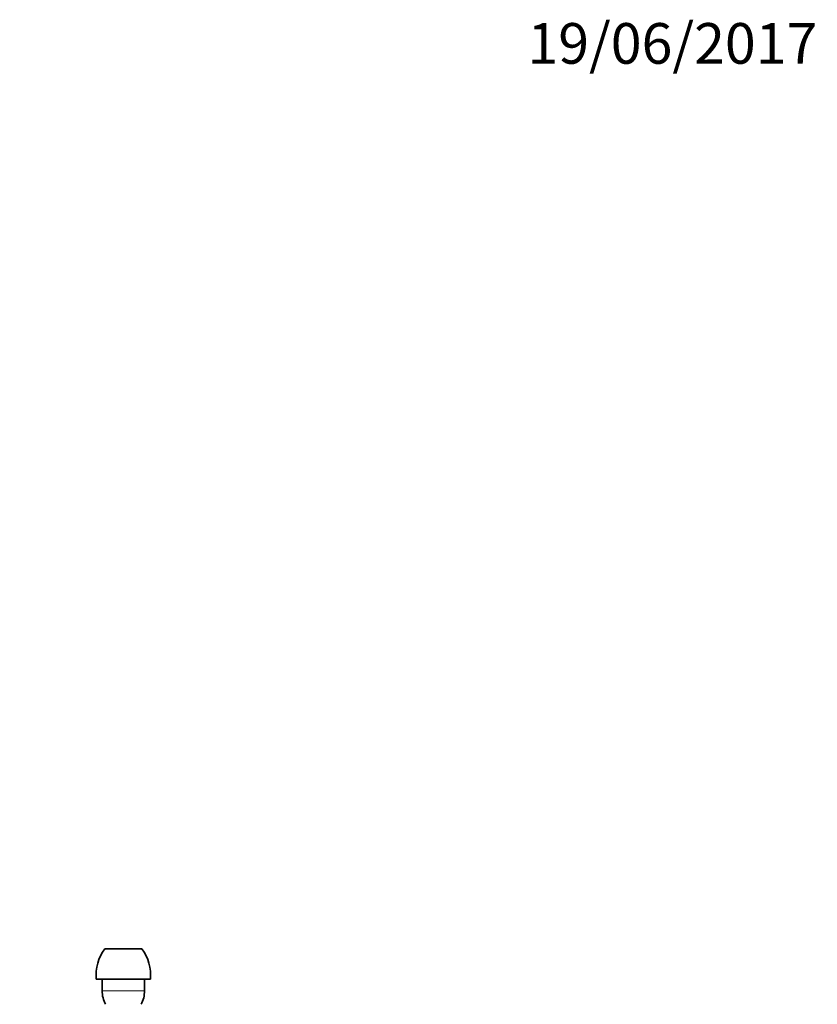
# Model space of a CAD drawing. Units: millimetres. Extents: x 0 to 872, y 0 to 1439.
# Drawn here: x 637 to 872, y 1149 to 1439 of the extents above; entities that cross this region are included whole.
import ezdxf
from ezdxf import colors
from ezdxf.entities.mleader import LeaderData, LeaderLine
from ezdxf.math import Vec2, Vec3

# ---------------------------------------------------------------- set-up
doc = ezdxf.new("R2010")
doc.units = ezdxf.units.MM
doc.layers.add('DV3_Défaut', color=7, linetype='Continuous')
doc.layers.add('Défaut', color=7, linetype='Continuous')

# ---------------------------------------------------------------- blocks, each defined once
blk = doc.blocks.new('_DOT')
at = {"color": 0}
blk.add_line((0, 0), (-1, 0), dxfattribs=at)
at = {"color": 0, "const_width": 0.333}
blk.add_lwpolyline([(-0.1665, 0, 1), (0.1665, 0, 1)], format="xyb", close=True, dxfattribs=at)
blk = doc.blocks.new('SE2')
at = {"layer": 'DV3_Défaut', "color": 7, "linetype": 'Continuous', "lineweight": 35}
for p, q in [((672.64, 1164.91), (661.64, 1164.91)), ((675.14, 1155.91), (659.14, 1155.91)), ((660.89, 1155.91), (660.89, 1152.49)), ((673.39, 1152.49), (673.39, 1155.91))]:
    blk.add_line(p, q, dxfattribs=at)
at = {"layer": 'DV3_Défaut', "color": 7, "linetype": 'Continuous', "lineweight": 18}
blk.add_line((673.39, 1152.49), (660.89, 1152.49), dxfattribs=at)
at = {"layer": 'DV3_Défaut', "color": 7, "linetype": 'Continuous', "lineweight": 35}
for centre, radius, start, end in [((672.64, 1157.01), 13.55, 144.3141, 184.6377), ((661.63, 1157.01), 13.55, 355.3623, 35.6859), ((669.43, 1152.49), 8.54, 180, 207.7666), ((664.85, 1152.49), 8.54, 332.2334, 0)]:
    blk.add_arc(centre, radius, start, end, dxfattribs=at)

msp = doc.modelspace()

# ---------------------------------------------------------------- block references
at = {"layer": 'Défaut'}
msp.add_blockref('SE2', (0, 0), dxfattribs=at)

# ---------------------------------------------------------------- leaders
at = {"layer": 'Défaut', "color": 7, "linetype": 'Continuous', "lineweight": 18}
ml = msp.add_multileader_mtext('Standard', dxfattribs=at)
ml.set_content('{\\pxsm0.9;\\fSolid Edge ISO|b1||i0||c0|p34;\\W1.;19/06/2017\\P}', color=256)
ml.set_leader_properties()
ml.set_arrow_properties(name='DOT')
ml.build(insert=Vec2(0, 0))
ml.multileader.update_dxf_attribs({"leader_type": 0, "dogleg_length": 0, "arrow_head_size": 12})
ctx = ml.context
ctx.base_point, ctx.char_height, ctx.arrow_head_size, ctx.landing_gap_size = Vec3(784.38, 1432.06), 12, 12, 4.2
notes = []
notes.append((ctx, [(0, (0, 0, 0), (0, 0), (1, 0), 1, [])]))
ctx.mtext.insert = Vec3(786.38, 1438.18)
for ctx, leaders in notes:
    for number, flags, end, landing, length, lines in leaders:
        leader = LeaderData()
        leader.index, (leader.has_last_leader_line, leader.has_dogleg_vector, leader.attachment_direction) = number, flags
        leader.last_leader_point, leader.dogleg_vector, leader.dogleg_length = Vec3(end), Vec3(landing), length
        for number, points, colour, breaks in lines:
            line = LeaderLine()
            line.index, line.vertices, line.color, line.breaks = number, Vec3.list(points), colors.encode_raw_color(colour), breaks
            leader.lines.append(line)
        ctx.leaders.append(leader)

doc.saveas('drawing.dxf')
